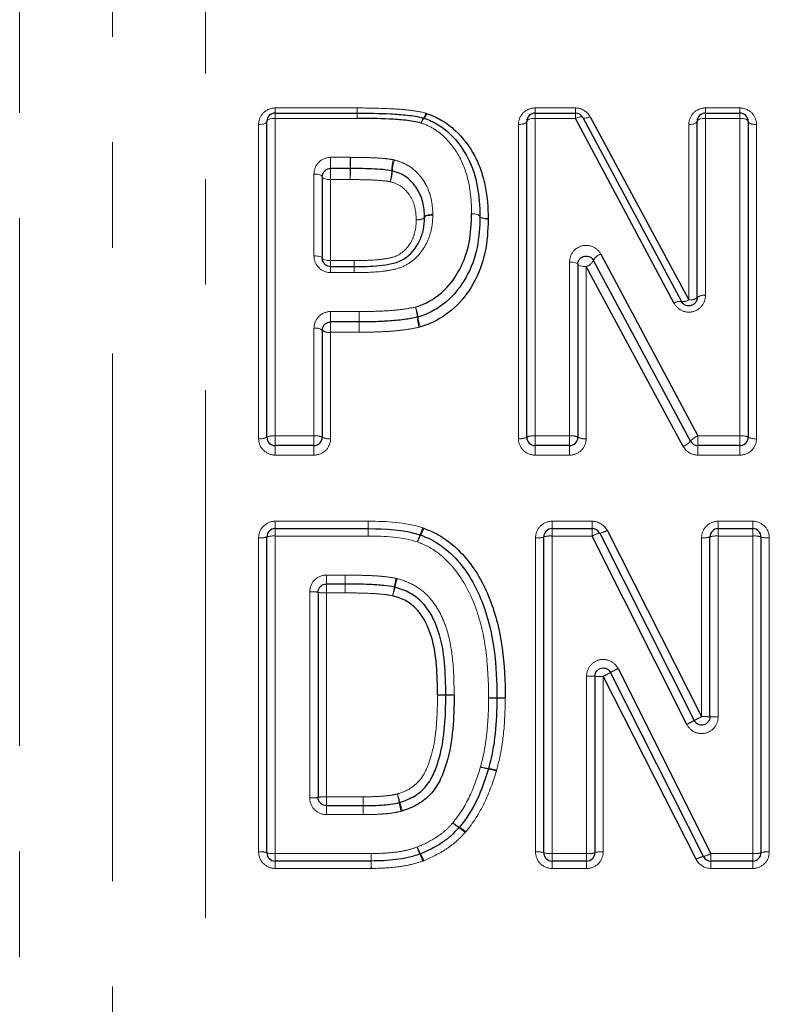
# Model space of a CAD drawing. Units: millimetres. Extents: x 127 to 271, y 51 to 259.
# Drawn here: x 176 to 185, y 200 to 212 of the extents above; entities that cross this region are included whole.
import ezdxf

# ---------------------------------------------------------------- set-up
doc = ezdxf.new("R2010")
doc.units = ezdxf.units.MM
doc.linetypes.add('PHANTOM', pattern=[12.7, 6.35, -1.27, 1.27, -1.27, 1.27, -1.27])

msp = doc.modelspace()

# ---------------------------------------------------------------- linework, layer by layer
at = {"color": 8, "linetype": 'PHANTOM', "lineweight": 18}
for p, q in [((175.767, 221.871), (175.767, 183.936)), ((176.885, 220.245), (176.885, 184.436)), ((178.004, 219.802), (178.004, 184.936)), ((178.844, 210.498), (179.829, 210.498)), ((178.844, 210.436), (178.844, 210.498)), ((178.844, 210.373), (178.844, 210.436)), ((179.829, 210.436), (179.829, 210.498)), ((179.829, 210.373), (179.829, 210.436)), ((181.973, 210.498), (182.459, 210.498)), ((181.973, 210.436), (181.973, 210.498)), ((181.973, 210.373), (181.973, 210.436)), ((182.459, 210.436), (182.459, 210.498)), ((182.459, 210.373), (182.459, 210.436)), ((184.024, 210.498), (184.439, 210.498)), ((184.024, 210.436), (184.024, 210.498)), ((184.024, 210.373), (184.024, 210.436)), ((184.439, 210.498), (184.439, 210.436)), ((184.439, 210.436), (184.439, 210.373)), ((178.644, 206.519), (178.644, 210.299)), ((179.829, 210.373), (178.844, 210.373)), ((178.844, 210.373), (178.844, 206.553)), ((181.773, 206.519), (181.773, 210.299)), ((181.973, 210.373), (181.973, 206.553)), ((182.459, 210.373), (181.973, 210.373)), ((183.824, 208.191), (183.824, 210.299)), ((184.024, 210.373), (184.024, 208.242)), ((184.439, 210.373), (184.024, 210.373)), ((184.439, 206.553), (184.439, 210.373)), ((184.639, 210.299), (184.639, 206.519)), ((179.511, 209.904), (179.748, 209.904)), ((179.511, 209.769), (179.511, 209.904)), ((179.748, 209.904), (179.748, 209.769)), ((179.511, 209.636), (179.511, 209.769)), ((179.748, 209.769), (179.748, 209.636)), ((179.311, 208.718), (179.311, 209.703)), ((179.511, 209.636), (179.511, 208.662)), ((179.748, 209.636), (179.511, 209.636)), ((179.511, 208.662), (179.793, 208.662)), ((179.511, 208.662), (179.511, 208.59)), ((179.793, 208.662), (179.793, 208.59)), ((182.388, 206.553), (182.388, 208.644)), ((179.511, 208.59), (179.511, 208.517)), ((179.793, 208.59), (179.793, 208.517)), ((182.588, 208.589), (182.588, 206.519)), ((179.793, 208.517), (179.511, 208.517)), ((179.511, 208.048), (179.854, 208.048)), ((179.511, 207.923), (179.511, 208.048)), ((179.854, 207.923), (179.854, 208.048)), ((179.854, 207.923), (179.854, 208.048)), ((179.311, 206.553), (179.311, 207.847)), ((179.511, 207.8), (179.511, 207.923)), ((179.854, 207.8), (179.854, 207.923)), ((179.511, 207.8), (179.511, 206.519)), ((179.854, 207.8), (179.511, 207.8)), ((178.844, 206.553), (179.311, 206.553)), ((178.844, 206.553), (178.844, 206.436)), ((179.311, 206.436), (179.311, 206.553)), ((181.973, 206.436), (181.973, 206.553)), ((181.973, 206.553), (182.388, 206.553)), ((182.388, 206.553), (182.388, 206.436)), ((183.932, 206.436), (183.932, 206.553)), ((183.932, 206.553), (184.439, 206.553)), ((184.439, 206.436), (184.439, 206.553)), ((178.844, 206.321), (178.844, 206.436)), ((179.311, 206.436), (179.311, 206.321)), ((181.973, 206.436), (181.973, 206.321)), ((182.388, 206.321), (182.388, 206.436)), ((183.932, 206.321), (183.932, 206.436)), ((184.439, 206.321), (184.439, 206.436)), ((179.311, 206.321), (178.844, 206.321)), ((182.388, 206.321), (181.973, 206.321)), ((184.439, 206.321), (183.932, 206.321)), ((178.844, 205.436), (178.844, 205.525)), ((178.844, 205.525), (179.963, 205.525)), ((179.963, 205.525), (179.963, 205.436)), ((182.178, 205.436), (182.178, 205.525)), ((182.178, 205.525), (182.661, 205.525)), ((182.661, 205.436), (182.661, 205.525)), ((184.178, 205.436), (184.178, 205.525)), ((184.178, 205.525), (184.593, 205.525)), ((184.593, 205.525), (184.593, 205.436)), ((178.644, 201.546), (178.644, 205.326)), ((178.844, 205.436), (178.844, 205.346)), ((178.844, 205.346), (178.844, 201.526)), ((179.963, 205.346), (178.844, 205.346)), ((179.963, 205.346), (179.963, 205.436)), ((181.978, 201.546), (181.978, 205.326)), ((182.178, 205.346), (182.178, 205.436)), ((182.178, 205.346), (182.178, 201.526)), ((182.661, 205.346), (182.178, 205.346)), ((182.661, 205.346), (182.661, 205.436)), ((183.978, 203.174), (183.978, 205.326)), ((184.178, 205.346), (184.178, 205.436)), ((184.178, 205.346), (184.178, 203.171)), ((184.593, 205.346), (184.178, 205.346)), ((184.593, 205.436), (184.593, 205.346)), ((184.593, 201.526), (184.593, 205.346)), ((184.793, 205.326), (184.793, 201.546)), ((179.46, 204.877), (179.686, 204.877)), ((179.46, 204.877), (179.46, 204.769)), ((179.686, 204.877), (179.686, 204.769)), ((179.46, 204.769), (179.46, 204.663)), ((179.686, 204.769), (179.686, 204.663)), ((179.26, 202.196), (179.26, 204.676)), ((179.46, 204.663), (179.46, 202.209)), ((179.686, 204.663), (179.46, 204.663)), ((182.593, 201.526), (182.593, 203.661)), ((182.793, 203.659), (182.793, 201.546)), ((179.46, 202.209), (179.902, 202.209)), ((179.46, 202.209), (179.46, 202.103)), ((179.902, 202.209), (179.902, 202.103)), ((179.46, 202.103), (179.46, 201.995)), ((179.902, 202.103), (179.902, 201.995)), ((179.902, 201.995), (179.46, 201.995)), ((178.844, 201.526), (179.998, 201.526)), ((178.844, 201.436), (178.844, 201.526)), ((178.844, 201.347), (178.844, 201.436)), ((179.998, 201.436), (179.998, 201.526)), ((179.998, 201.347), (179.998, 201.436)), ((182.178, 201.526), (182.593, 201.526)), ((182.178, 201.436), (182.178, 201.526)), ((182.178, 201.436), (182.178, 201.347)), ((182.593, 201.526), (182.593, 201.436)), ((182.593, 201.347), (182.593, 201.436)), ((184.09, 201.526), (184.593, 201.526)), ((184.09, 201.436), (184.09, 201.526)), ((184.09, 201.347), (184.09, 201.436)), ((184.593, 201.436), (184.593, 201.526)), ((184.593, 201.347), (184.593, 201.436)), ((179.998, 201.347), (178.844, 201.347)), ((182.593, 201.347), (182.178, 201.347)), ((184.593, 201.347), (184.09, 201.347))]:
    msp.add_line(p, q, dxfattribs=at)
at = {"color": 7, "linetype": 'Continuous', "lineweight": 25}
for p, q in [((178.844, 210.436), (179.829, 210.436)), ((181.973, 210.436), (182.459, 210.436)), ((184.024, 210.436), (184.439, 210.436)), ((178.744, 206.536), (178.744, 210.336)), ((181.873, 206.536), (181.873, 210.336)), ((183.648, 208.147), (182.459, 210.373)), ((182.547, 210.383), (183.736, 208.169)), ((182.635, 210.393), (183.824, 208.191)), ((183.924, 208.217), (183.924, 210.336)), ((184.539, 210.336), (184.539, 206.536)), ((179.748, 209.769), (179.511, 209.769)), ((179.411, 209.669), (179.411, 208.69)), ((183.844, 206.489), (182.676, 208.664)), ((182.764, 208.739), (183.932, 206.553)), ((179.511, 208.59), (179.793, 208.59)), ((182.488, 208.616), (182.488, 206.536)), ((183.756, 206.425), (182.588, 208.589)), ((179.411, 207.823), (179.411, 206.536)), ((179.854, 207.923), (179.511, 207.923)), ((179.854, 207.923), (179.854, 207.923)), ((179.311, 206.436), (178.844, 206.436)), ((182.388, 206.436), (181.973, 206.436)), ((184.439, 206.436), (183.932, 206.436)), ((178.744, 201.536), (178.744, 205.336)), ((178.844, 205.436), (179.963, 205.436)), ((182.078, 201.536), (182.078, 205.336)), ((182.178, 205.436), (182.661, 205.436)), ((183.799, 203.081), (182.661, 205.346)), ((182.751, 205.381), (183.889, 203.127)), ((182.84, 205.416), (183.978, 203.174)), ((184.078, 203.173), (184.078, 205.336)), ((184.178, 205.436), (184.593, 205.436)), ((184.693, 205.336), (184.693, 201.536)), ((179.686, 204.769), (179.46, 204.769)), ((179.36, 204.669), (179.36, 202.203)), ((184, 201.491), (182.882, 203.705)), ((182.972, 203.752), (184.09, 201.526)), ((182.693, 203.66), (182.693, 201.536)), ((183.911, 201.457), (182.793, 203.659)), ((180.898, 203.435), (180.898, 203.434)), ((179.46, 202.103), (179.902, 202.103)), ((179.998, 201.436), (178.844, 201.436)), ((182.593, 201.436), (182.178, 201.436)), ((184.593, 201.436), (184.09, 201.436))]:
    msp.add_line(p, q, dxfattribs=at)
at = {"color": 8, "linetype": 'PHANTOM', "lineweight": 18, "flags": 128}
for points in [[(178.744, 210.336), (178.743, 210.329), (178.737, 210.322), (178.728, 210.316), (178.715, 210.31), (178.7, 210.305), (178.683, 210.302), (178.664, 210.3), (178.644, 210.299)], [(178.844, 210.373), (178.825, 210.372), (178.806, 210.37), (178.789, 210.367), (178.774, 210.362), (178.761, 210.357), (178.752, 210.35), (178.746, 210.343), (178.744, 210.336)], [(181.873, 210.336), (181.871, 210.329), (181.865, 210.322), (181.856, 210.316), (181.843, 210.31), (181.828, 210.305), (181.811, 210.302), (181.792, 210.3), (181.773, 210.299)], [(181.973, 210.373), (181.953, 210.372), (181.934, 210.37), (181.917, 210.367), (181.902, 210.362), (181.89, 210.357), (181.88, 210.35), (181.875, 210.343), (181.873, 210.336)], [(182.459, 210.373), (182.474, 210.38), (182.489, 210.385), (182.503, 210.389), (182.516, 210.391), (182.527, 210.392), (182.536, 210.391), (182.543, 210.388), (182.547, 210.383)], [(182.547, 210.383), (182.551, 210.379), (182.558, 210.376), (182.566, 210.375), (182.577, 210.375), (182.59, 210.378), (182.604, 210.381), (182.619, 210.387), (182.635, 210.393)], [(183.924, 210.336), (183.922, 210.329), (183.916, 210.322), (183.907, 210.316), (183.895, 210.31), (183.88, 210.305), (183.862, 210.302), (183.843, 210.3), (183.824, 210.299)], [(184.024, 210.373), (184.004, 210.372), (183.986, 210.37), (183.968, 210.367), (183.953, 210.362), (183.941, 210.357), (183.932, 210.35), (183.926, 210.343), (183.924, 210.336)], [(184.539, 210.336), (184.537, 210.343), (184.532, 210.35), (184.522, 210.357), (184.51, 210.362), (184.495, 210.367), (184.478, 210.37), (184.459, 210.372), (184.439, 210.373)], [(184.639, 210.299), (184.62, 210.3), (184.601, 210.302), (184.584, 210.305), (184.569, 210.31), (184.556, 210.316), (184.547, 210.322), (184.541, 210.329), (184.539, 210.336)], [(179.411, 209.669), (179.409, 209.676), (179.404, 209.682), (179.394, 209.688), (179.382, 209.693), (179.367, 209.697), (179.349, 209.7), (179.331, 209.702), (179.311, 209.703)], [(179.511, 209.636), (179.492, 209.637), (179.473, 209.639), (179.456, 209.642), (179.44, 209.646), (179.428, 209.651), (179.419, 209.657), (179.413, 209.663), (179.411, 209.669)], [(180.642, 209.186), (180.64, 209.18), (180.634, 209.174), (180.625, 209.168), (180.613, 209.163), (180.598, 209.159), (180.58, 209.155), (180.561, 209.153), (180.542, 209.152)], [(180.542, 209.152), (180.561, 209.152), (180.58, 209.153), (180.597, 209.155), (180.612, 209.159), (180.625, 209.163), (180.634, 209.168), (180.64, 209.174), (180.642, 209.18)], [(180.742, 209.221), (180.722, 209.219), (180.703, 209.217), (180.686, 209.213), (180.671, 209.209), (180.658, 209.204), (180.649, 209.198), (180.644, 209.192), (180.642, 209.186)], [(180.742, 209.208), (180.722, 209.208), (180.704, 209.206), (180.686, 209.204), (180.671, 209.201), (180.659, 209.196), (180.65, 209.191), (180.644, 209.186), (180.642, 209.18)], [(181.309, 209.193), (181.307, 209.199), (181.301, 209.205), (181.292, 209.211), (181.279, 209.215), (181.264, 209.22), (181.247, 209.223), (181.228, 209.225), (181.209, 209.226)], [(181.209, 209.226), (181.228, 209.226), (181.247, 209.224), (181.264, 209.222), (181.279, 209.218), (181.291, 209.214), (181.301, 209.209), (181.307, 209.203), (181.309, 209.197)], [(181.309, 209.197), (181.311, 209.191), (181.316, 209.185), (181.326, 209.18), (181.338, 209.176), (181.353, 209.172), (181.37, 209.169), (181.389, 209.168), (181.409, 209.168)], [(181.408, 209.16), (181.389, 209.161), (181.37, 209.163), (181.353, 209.166), (181.338, 209.17), (181.325, 209.175), (181.316, 209.181), (181.31, 209.187), (181.309, 209.193)], [(179.411, 208.69), (179.409, 208.695), (179.404, 208.701), (179.394, 208.706), (179.382, 208.71), (179.367, 208.713), (179.349, 208.716), (179.331, 208.718), (179.311, 208.718)], [(179.511, 208.662), (179.492, 208.662), (179.473, 208.664), (179.456, 208.667), (179.44, 208.67), (179.428, 208.674), (179.419, 208.679), (179.413, 208.684), (179.411, 208.69)], [(182.488, 208.616), (182.486, 208.622), (182.48, 208.627), (182.471, 208.632), (182.459, 208.636), (182.444, 208.639), (182.426, 208.642), (182.408, 208.644), (182.388, 208.644)], [(182.588, 208.589), (182.569, 208.589), (182.55, 208.591), (182.532, 208.593), (182.517, 208.597), (182.505, 208.601), (182.496, 208.606), (182.49, 208.611), (182.488, 208.616)], [(179.854, 207.8), (179.854, 207.822), (179.854, 207.845), (179.854, 207.866), (179.854, 207.885), (179.854, 207.901), (179.854, 207.913), (179.854, 207.921), (179.854, 207.923)], [(179.963, 205.436), (179.963, 205.438), (179.963, 205.443), (179.963, 205.451), (179.963, 205.462), (179.963, 205.475), (179.963, 205.49), (179.963, 205.507), (179.963, 205.525)], [(179.963, 205.346), (179.963, 205.364), (179.963, 205.381), (179.963, 205.397), (179.963, 205.41), (179.963, 205.421), (179.963, 205.429), (179.963, 205.434), (179.963, 205.436)], [(180.898, 203.435), (180.896, 203.435), (180.891, 203.435), (180.881, 203.435), (180.869, 203.435), (180.854, 203.435), (180.837, 203.435), (180.818, 203.435), (180.798, 203.435)], [(180.798, 203.434), (180.818, 203.434), (180.837, 203.434), (180.854, 203.434), (180.869, 203.434), (180.881, 203.434), (180.891, 203.434), (180.896, 203.434), (180.898, 203.434)], [(180.998, 203.435), (180.979, 203.434), (180.96, 203.434), (180.943, 203.434), (180.928, 203.434), (180.915, 203.434), (180.906, 203.434), (180.9, 203.434), (180.898, 203.434)], [(180.998, 203.435), (180.979, 203.435), (180.96, 203.435), (180.943, 203.435), (180.928, 203.435), (180.915, 203.435), (180.906, 203.435), (180.9, 203.435), (180.898, 203.435)]]:
    msp.add_lwpolyline(points, dxfattribs=at)
at = {"color": 7, "linetype": 'Continuous', "lineweight": 25}
for centre, start, end in [((178.844, 210.336), 90, 180), ((179.829, 210.336), 89.9318, 90), ((181.973, 210.336), 90, 180), ((182.459, 210.336), 28.2379, 90), ((184.024, 210.336), 90, 180), ((184.439, 210.336), 0, 90), ((180.603, 210.28), 71.3495, 73.9579), ((181.209, 209.195), 358.721, 0.9777), ((180.533, 208.078), 282.7171, 287.0052), ((178.844, 206.536), 180, 270), ((179.311, 206.536), 270, 0), ((181.973, 206.536), 180, 270), ((182.388, 206.536), 270, 0), ((184.439, 206.536), 270, 0), ((183.932, 206.536), 208.2423, 270), ((178.844, 205.336), 90, 180), ((180.558, 205.266), 68.1052, 72.2309), ((182.178, 205.336), 90, 180), ((182.661, 205.336), 26.7904, 90), ((184.178, 205.336), 90, 180), ((184.593, 205.336), 0, 90), ((181.414, 203.398), 359.2152, 0.3943), ((181.316, 202.574), 343.268, 345.5044), ((180.983, 201.906), 317.0529, 320.6279), ((178.844, 201.536), 180, 270), ((182.178, 201.536), 180, 270), ((182.593, 201.536), 270, 0), ((184.593, 201.536), 270, 0), ((179.998, 201.536), 270, 270.976), ((180.555, 201.615), 288.3489, 292.9404), ((184.09, 201.536), 206.7938, 270)]:
    msp.add_arc(centre, 0.1, start, end, dxfattribs=at)
at = {"color": 8, "linetype": 'PHANTOM', "lineweight": 18}
for centre, radius, start, end in [((153.806, 210.517), 26.024, 359.8216, 359.9577), ((207.7, 210.352), 27.871, 179.827, 179.9567), ((180.532, 210.458), 0.128, 320.0816, 349.1802), ((180.555, 210.457), 0.115, 314.2054, 347.1511), ((180.737, 210.291), 0.136, 141.1249, 169.0574), ((180.722, 210.289), 0.122, 135.3458, 167.0385), ((189.601, 209.763), 9.852, 179.178, 179.9596), ((180.78, 209.734), 0.533, 164.6772, 179.0872), ((180.632, 209.731), 0.378, 158.1965, 178.5253), ((169.681, 209.779), 10.068, 359.186, 359.9458), ((179.702, 209.753), 0.545, 344.8188, 358.8394), ((179.87, 209.753), 0.385, 338.3863, 358.1869), ((210.346, 208.701), 30.552, 180.0731, 180.2076), ((182.55, 208.723), 0.139, 285.9329, 335.0146), ((182.802, 208.606), 0.138, 105.813, 155.4028), ((146.974, 208.474), 32.82, 0.0743, 0.2017), ((183.717, 208.057), 0.114, 80.6185, 127.7356), ((183.756, 208.279), 0.111, 259.7335, 307.8325), ((183.847, 208.308), 0.119, 258.6714, 310.1569), ((184.001, 208.125), 0.119, 78.7027, 129.9778), ((180.117, 207.938), 0.448, 5.6918, 21.6037), ((179.963, 207.937), 0.593, 4.1846, 16.2119), ((181.165, 208.028), 0.612, 184.4822, 196.0647), ((181.021, 208.031), 0.461, 186.0751, 201.4169), ((179.335, 207.723), 0.126, 52.8202, 100.7732), ((179.488, 207.923), 0.126, 232.6494, 280.807), ((178.669, 206.682), 0.164, 261.4932, 297.4315), ((178.82, 206.389), 0.165, 81.5286, 117.2966), ((179.335, 206.389), 0.165, 62.7034, 98.4714), ((179.487, 206.682), 0.164, 242.5685, 278.5068), ((181.797, 206.682), 0.164, 261.4932, 297.4315), ((181.948, 206.389), 0.165, 81.5286, 117.2966), ((182.412, 206.389), 0.165, 62.7034, 98.4714), ((182.564, 206.682), 0.164, 242.5685, 278.5068), ((184.002, 206.364), 0.201, 110.263, 141.6455), ((184.464, 206.389), 0.165, 62.7034, 98.4714), ((184.615, 206.682), 0.164, 242.5685, 278.5068), ((183.685, 206.618), 0.205, 290.4448, 321.1052), ((179.994, 205.624), 0.65, 336.1549, 344.0722), ((178.669, 205.578), 0.254, 264.402, 287.2632), ((178.82, 205.093), 0.255, 84.4293, 107.1739), ((181.262, 205.072), 0.733, 156.7949, 163.8947), ((181.125, 205.071), 0.603, 151.4797, 160.1345), ((180.127, 205.621), 0.537, 330.7219, 340.3444), ((182.003, 205.578), 0.254, 264.402, 287.2632), ((182.153, 205.093), 0.255, 84.4293, 107.1739), ((182.801, 205.12), 0.266, 100.9969, 121.7246), ((182.706, 205.63), 0.253, 280.1593, 301.9604), ((184.003, 205.578), 0.254, 264.402, 287.2632), ((184.153, 205.093), 0.255, 84.4293, 107.1739), ((184.618, 205.093), 0.255, 72.8261, 95.5707), ((184.768, 205.578), 0.254, 252.7368, 275.598), ((235.234, 204.49), 55.549, 179.6007, 179.7118), ((116.241, 205.1), 63.446, 359.60479, 359.70109), ((178.328, 205.075), 1.981, 346.9453, 350.0198), ((178.772, 205.074), 1.552, 343.2681, 347.1904), ((181.987, 204.442), 1.733, 166.8161, 170.3645), ((181.613, 204.439), 1.36, 163.1062, 167.6236), ((179.285, 204.292), 0.385, 78.7444, 93.7088), ((179.435, 205.045), 0.383, 258.6848, 273.728), ((181.757, 205.766), 2.348, 296.1783, 298.6322), ((183.71, 202.234), 1.688, 115.9345, 119.3562), ((182.618, 201.569), 2.092, 87.9454, 90.6846), ((182.768, 205.739), 2.081, 267.9344, 270.6883), ((181.354, 215.662), 12.264, 270.2775, 270.7447), ((181.607, 215.661), 12.265, 269.0984, 269.5655), ((181.676, 190.744), 12.656, 90.2811, 90.7339), ((181.433, 192.016), 11.381, 89.0893, 89.5927), ((183.146, 204.43), 1.499, 295.8215, 299.6778), ((184.854, 201.382), 1.994, 116.0647, 118.9565), ((184.003, 201.409), 1.765, 87.565, 90.8112), ((184.153, 204.946), 1.775, 267.578, 270.8069), ((181.478, 203.1), 0.555, 252.9773, 263.2048), ((181.5, 203.098), 0.56, 250.7692, 260.893), ((181.334, 202.029), 0.522, 70.5924, 81.4463), ((181.355, 202.03), 0.522, 72.82, 83.6954), ((178.986, 201.798), 1.402, 14.2126, 18.5517), ((178.522, 201.797), 1.848, 10.7085, 14.0044), ((179.285, 202.58), 0.385, 266.2912, 281.2556), ((179.435, 201.827), 0.383, 86.272, 101.3152), ((128.242, 201.772), 51.662, 0.3671, 0.4854), ((181.928, 202.431), 1.617, 190.3404, 194.1423), ((181.54, 202.435), 1.23, 193.738, 198.7288), ((225.133, 202.382), 45.231, 180.3539, 180.4903), ((181.237, 202.171), 0.373, 227.1236, 241.7671), ((181.266, 202.168), 0.391, 223.7317, 237.634), ((180.872, 201.534), 0.355, 43.4344, 58.6627), ((180.905, 201.539), 0.341, 46.8312, 62.775), ((178.669, 201.294), 0.254, 72.7368, 95.598), ((178.82, 201.78), 0.255, 252.8261, 275.5707), ((181.097, 201.812), 0.581, 200.8298, 209.8274), ((181.239, 201.81), 0.715, 196.6406, 203.9272), ((182.003, 201.294), 0.254, 72.7368, 95.598), ((182.153, 201.78), 0.255, 252.8261, 275.5707), ((182.618, 201.78), 0.255, 264.4293, 287.1739), ((182.768, 201.294), 0.254, 84.402, 107.2632), ((184.618, 201.78), 0.255, 264.4293, 287.1739), ((184.768, 201.294), 0.254, 84.402, 107.2632), ((192.423, 201.717), 12.426, 180.8792, 181.2935), ((169.026, 201.181), 10.977, 0.8687, 1.3317), ((180.01, 201.256), 0.634, 16.4583, 24.5842), ((180.148, 201.259), 0.517, 20.6124, 30.6117), ((184.045, 201.242), 0.253, 100.1631, 121.9637), ((183.95, 201.753), 0.266, 281.0007, 301.7278)]:
    msp.add_arc(centre, radius, start, end, dxfattribs=at)
for points, knots in [([(178.844, 210.498), (178.79, 210.498), (178.737, 210.475), (178.664, 210.4), (178.644, 210.35), (178.644, 210.299)], [0, 0, 0, 0, 0.5, 0.5, 1, 1, 1, 1]), ([(179.83, 210.498), (179.969, 210.498), (180.108, 210.495), (180.316, 210.485), (180.385, 210.48), (180.523, 210.464), (180.592, 210.453), (180.659, 210.434)], [0, 0, 0, 0, 0.5, 0.5, 0.75, 0.75, 1, 1, 1, 1]), ([(181.973, 210.498), (181.918, 210.498), (181.865, 210.475), (181.792, 210.4), (181.773, 210.35), (181.773, 210.299)], [0, 0, 0, 0, 0.5, 0.5, 1, 1, 1, 1]), ([(184.024, 210.498), (183.969, 210.498), (183.916, 210.475), (183.844, 210.4), (183.824, 210.35), (183.824, 210.299)], [0, 0, 0, 0, 0.5, 0.5, 1, 1, 1, 1]), ([(184.639, 210.299), (184.639, 210.35), (184.619, 210.4), (184.547, 210.475), (184.494, 210.498), (184.439, 210.498)], [0, 0, 0, 0, 0.5, 0.5, 1, 1, 1, 1]), ([(181.209, 209.226), (181.207, 209.336), (181.2, 209.446), (181.163, 209.661), (181.131, 209.769), (181.035, 209.966), (180.97, 210.059), (180.852, 210.177), (180.808, 210.214), (180.711, 210.274), (180.658, 210.298), (180.603, 210.316)], [0, 0, 0, 0, 0.25, 0.25, 0.5, 0.5, 0.75, 0.75, 0.875, 0.875, 1, 1, 1, 1]), ([(179.511, 209.904), (179.456, 209.904), (179.404, 209.88), (179.331, 209.805), (179.311, 209.754), (179.311, 209.703)], [0, 0, 0, 0, 0.5, 0.5, 1, 1, 1, 1]), ([(179.75, 209.904), (179.789, 209.903), (179.828, 209.903), (179.866, 209.903), (179.913, 209.903), (179.96, 209.901), (180.007, 209.899), (180.056, 209.897), (180.104, 209.895), (180.153, 209.89), (180.191, 209.887), (180.228, 209.882), (180.266, 209.875)], [0, 0, 0, 0, 0.0001164026, 0.0001164026, 0.0001164026, 0.0002569799, 0.0002569799, 0.0002569799, 0.0004032484, 0.0004032484, 0.0004032484, 0.0005174821, 0.0005174821, 0.0005174821, 0.0005174821]), ([(180.282, 209.871), (180.317, 209.861), (180.353, 209.85), (180.419, 209.821), (180.451, 209.802), (180.54, 209.737), (180.589, 209.684), (180.669, 209.565), (180.697, 209.499), (180.733, 209.362), (180.739, 209.291), (180.742, 209.221)], [0, 0, 0, 0, 0.125, 0.125, 0.25, 0.25, 0.5, 0.5, 0.75, 0.75, 1, 1, 1, 1]), ([(180.228, 209.611), (180.197, 209.617), (180.165, 209.62), (180.134, 209.623), (180.087, 209.628), (180.04, 209.63), (179.994, 209.632), (179.923, 209.635), (179.853, 209.635), (179.783, 209.636), (179.771, 209.636), (179.76, 209.636), (179.748, 209.636)], [0, 0, 0, 0, 0.0000950341, 0.0000950341, 0.0000950341, 0.0002355217, 0.0002355217, 0.0002355217, 0.0004462445, 0.0004462445, 0.0004462445, 0.0004811233, 0.0004811233, 0.0004811233, 0.0004811233]), ([(180.542, 209.152), (180.54, 209.201), (180.537, 209.252), (180.514, 209.348), (180.497, 209.395), (180.443, 209.479), (180.408, 209.517), (180.327, 209.58), (180.278, 209.597), (180.228, 209.611)], [0, 0, 0, 0, 0.25, 0.25, 0.5, 0.5, 0.75, 0.75, 1, 1, 1, 1]), ([(179.793, 208.662), (179.882, 208.662), (179.97, 208.664), (180.103, 208.674), (180.147, 208.679), (180.234, 208.695), (180.278, 208.704), (180.394, 208.764), (180.454, 208.831), (180.509, 208.946), (180.521, 208.985), (180.539, 209.067), (180.541, 209.11), (180.542, 209.152)], [0, 0, 0, 0, 0.25, 0.25, 0.375, 0.375, 0.5, 0.5, 0.75, 0.75, 0.875, 0.875, 1, 1, 1, 1]), ([(180.742, 209.208), (180.74, 209.153), (180.737, 209.097), (180.714, 208.99), (180.697, 208.937), (180.628, 208.786), (180.555, 208.697), (180.414, 208.602), (180.361, 208.578), (180.25, 208.548), (180.194, 208.539), (180.023, 208.519), (179.908, 208.517), (179.794, 208.517)], [0, 0, 0, 0, 0.125, 0.125, 0.25, 0.25, 0.5, 0.5, 0.625, 0.625, 0.75, 0.75, 1, 1, 1, 1]), ([(182.764, 208.739), (182.744, 208.778), (182.71, 208.81), (182.628, 208.846), (182.58, 208.85), (182.494, 208.827), (182.455, 208.801), (182.402, 208.73), (182.388, 208.688), (182.388, 208.644)], [0, 0, 0, 0, 0.25, 0.25, 0.5, 0.5, 0.75, 0.75, 1, 1, 1, 1]), ([(179.311, 208.718), (179.311, 208.666), (179.332, 208.615), (179.405, 208.54), (179.457, 208.517), (179.511, 208.517)], [0, 0, 0, 0, 0.5, 0.5, 1, 1, 1, 1]), ([(183.648, 208.147), (183.669, 208.108), (183.702, 208.076), (183.784, 208.04), (183.831, 208.036), (183.918, 208.059), (183.957, 208.085), (184.01, 208.156), (184.024, 208.199), (184.024, 208.242)], [0, 0, 0, 0, 0.25, 0.25, 0.5, 0.5, 0.75, 0.75, 1, 1, 1, 1]), ([(179.511, 208.048), (179.457, 208.048), (179.405, 208.025), (179.332, 207.95), (179.311, 207.899), (179.311, 207.847)], [0, 0, 0, 0, 0.5, 0.5, 1, 1, 1, 1]), ([(179.854, 208.048), (179.907, 208.048), (179.959, 208.048), (180.012, 208.05), (180.074, 208.052), (180.137, 208.054), (180.199, 208.058), (180.261, 208.062), (180.322, 208.068), (180.383, 208.076), (180.433, 208.083), (180.483, 208.091), (180.533, 208.103)], [0, 0, 0, 0, 0.0001577248, 0.0001577248, 0.0001577248, 0.0003451802, 0.0003451802, 0.0003451802, 0.0005299778, 0.0005299778, 0.0005299778, 0.0006822531, 0.0006822531, 0.0006822531, 0.0006822531]), ([(180.577, 207.859), (180.523, 207.847), (180.468, 207.838), (180.414, 207.83), (180.348, 207.821), (180.283, 207.815), (180.217, 207.81), (180.154, 207.806), (180.092, 207.804), (180.029, 207.802), (179.971, 207.8), (179.913, 207.8), (179.854, 207.8)], [0, 0, 0, 0, 0.0001658385, 0.0001658385, 0.0001658385, 0.0003639374, 0.0003639374, 0.0003639374, 0.0005514216, 0.0005514216, 0.0005514216, 0.0007265209, 0.0007265209, 0.0007265209, 0.0007265209]), ([(178.644, 206.519), (178.644, 206.467), (178.666, 206.416), (178.74, 206.342), (178.791, 206.321), (178.844, 206.321)], [0, 0, 0, 0, 0.5, 0.5, 1, 1, 1, 1]), ([(179.311, 206.321), (179.364, 206.321), (179.416, 206.342), (179.49, 206.416), (179.511, 206.467), (179.511, 206.519)], [0, 0, 0, 0, 0.5, 0.5, 1, 1, 1, 1]), ([(181.773, 206.519), (181.773, 206.467), (181.794, 206.416), (181.868, 206.342), (181.92, 206.321), (181.973, 206.321)], [0, 0, 0, 0, 0.5, 0.5, 1, 1, 1, 1]), ([(182.388, 206.321), (182.441, 206.321), (182.493, 206.342), (182.567, 206.416), (182.588, 206.467), (182.588, 206.519)], [0, 0, 0, 0, 0.5, 0.5, 1, 1, 1, 1]), ([(184.439, 206.321), (184.492, 206.321), (184.544, 206.342), (184.618, 206.416), (184.639, 206.467), (184.639, 206.519)], [0, 0, 0, 0, 0.5, 0.5, 1, 1, 1, 1]), ([(178.844, 205.525), (178.792, 205.525), (178.74, 205.503), (178.666, 205.43), (178.644, 205.378), (178.644, 205.326)], [0, 0, 0, 0, 0.5, 0.5, 1, 1, 1, 1]), ([(182.178, 205.525), (182.125, 205.525), (182.073, 205.503), (181.999, 205.43), (181.978, 205.378), (181.978, 205.326)], [0, 0, 0, 0, 0.5, 0.5, 1, 1, 1, 1]), ([(184.178, 205.525), (184.125, 205.525), (184.073, 205.503), (183.999, 205.43), (183.978, 205.378), (183.978, 205.326)], [0, 0, 0, 0, 0.5, 0.5, 1, 1, 1, 1]), ([(184.793, 205.326), (184.793, 205.378), (184.771, 205.43), (184.698, 205.503), (184.646, 205.525), (184.593, 205.525)], [0, 0, 0, 0, 0.5, 0.5, 1, 1, 1, 1]), ([(181.414, 203.398), (181.412, 203.581), (181.405, 203.764), (181.36, 204.127), (181.321, 204.307), (181.198, 204.649), (181.112, 204.814), (180.938, 205.028), (180.873, 205.092), (180.764, 205.173), (180.726, 205.198), (180.644, 205.241), (180.601, 205.258), (180.558, 205.276)], [0, 0, 0, 0, 0.25, 0.25, 0.5, 0.5, 0.75, 0.75, 0.875, 0.875, 0.9375, 0.9375, 1, 1, 1, 1]), ([(179.46, 204.877), (179.407, 204.877), (179.355, 204.855), (179.281, 204.781), (179.26, 204.729), (179.26, 204.676)], [0, 0, 0, 0, 0.5, 0.5, 1, 1, 1, 1]), ([(179.687, 204.877), (179.732, 204.877), (179.778, 204.877), (179.823, 204.876), (179.879, 204.875), (179.934, 204.873), (179.99, 204.871), (180.048, 204.869), (180.105, 204.865), (180.163, 204.859), (180.209, 204.854), (180.255, 204.847), (180.3, 204.837)], [0, 0, 0, 0, 0.0001363077, 0.0001363077, 0.0001363077, 0.0003030995, 0.0003030995, 0.0003030995, 0.0004767125, 0.0004767125, 0.0004767125, 0.0006160721, 0.0006160721, 0.0006160721, 0.0006160721]), ([(180.312, 204.834), (180.381, 204.815), (180.448, 204.792), (180.571, 204.724), (180.629, 204.68), (180.728, 204.58), (180.77, 204.522), (180.841, 204.4), (180.869, 204.335), (180.916, 204.203), (180.936, 204.134), (180.962, 203.996), (180.973, 203.927), (180.994, 203.717), (180.998, 203.576), (180.998, 203.435)], [0, 0, 0, 0, 0.125, 0.125, 0.25, 0.25, 0.375, 0.375, 0.5, 0.5, 0.625, 0.625, 0.75, 0.75, 1, 1, 1, 1]), ([(180.258, 204.627), (180.221, 204.635), (180.184, 204.642), (180.146, 204.645), (180.091, 204.651), (180.035, 204.655), (179.98, 204.657), (179.897, 204.661), (179.813, 204.662), (179.73, 204.663), (179.715, 204.663), (179.7, 204.663), (179.686, 204.663)], [0, 0, 0, 0, 0.0001131573, 0.0001131573, 0.0001131573, 0.0002797727, 0.0002797727, 0.0002797727, 0.000529584, 0.000529584, 0.000529584, 0.0005736049, 0.0005736049, 0.0005736049, 0.0005736049]), ([(182.972, 203.752), (182.951, 203.792), (182.918, 203.824), (182.837, 203.862), (182.79, 203.867), (182.703, 203.846), (182.664, 203.821), (182.608, 203.75), (182.593, 203.706), (182.593, 203.661)], [0, 0, 0, 0, 0.25, 0.25, 0.5, 0.5, 0.75, 0.75, 1, 1, 1, 1]), ([(180.315, 202.244), (180.371, 202.262), (180.426, 202.283), (180.523, 202.345), (180.567, 202.384), (180.635, 202.476), (180.66, 202.53), (180.702, 202.637), (180.719, 202.692), (180.763, 202.86), (180.777, 202.974), (180.795, 203.204), (180.798, 203.319), (180.798, 203.434)], [0, 0, 0, 0, 0.125, 0.125, 0.25, 0.25, 0.375, 0.375, 0.5, 0.5, 0.75, 0.75, 1, 1, 1, 1]), ([(181.316, 202.569), (181.333, 202.637), (181.35, 202.704), (181.376, 202.841), (181.385, 202.911), (181.407, 203.119), (181.412, 203.258), (181.414, 203.398)], [0, 0, 0, 0, 0.25, 0.25, 0.5, 0.5, 1, 1, 1, 1]), ([(181.614, 203.396), (181.612, 203.249), (181.607, 203.103), (181.583, 202.886), (181.573, 202.813), (181.546, 202.67), (181.528, 202.599), (181.509, 202.528)], [0, 0, 0, 0, 0.5, 0.5, 0.75, 0.75, 1, 1, 1, 1]), ([(183.799, 203.081), (183.819, 203.04), (183.853, 203.008), (183.934, 202.97), (183.981, 202.965), (184.068, 202.986), (184.107, 203.011), (184.163, 203.082), (184.178, 203.126), (184.178, 203.171)], [0, 0, 0, 0, 0.25, 0.25, 0.5, 0.5, 0.75, 0.75, 1, 1, 1, 1]), ([(180.983, 201.898), (181.063, 201.995), (181.131, 202.101), (181.239, 202.329), (181.279, 202.448), (181.316, 202.569)], [0, 0, 0, 0, 0.5, 0.5, 1, 1, 1, 1]), ([(181.507, 202.521), (181.467, 202.389), (181.422, 202.258), (181.301, 202.01), (181.226, 201.894), (181.138, 201.788)], [0, 0, 0, 0, 0.5, 0.5, 1, 1, 1, 1]), ([(179.902, 202.209), (179.931, 202.21), (179.96, 202.21), (179.989, 202.21), (180.032, 202.211), (180.074, 202.213), (180.116, 202.216), (180.156, 202.218), (180.197, 202.222), (180.236, 202.228), (180.263, 202.232), (180.289, 202.238), (180.315, 202.244)], [0, 0, 0, 0, 0.0000872694, 0.0000872694, 0.0000872694, 0.0002145497, 0.0002145497, 0.0002145497, 0.0003353285, 0.0003353285, 0.0003353285, 0.0004156252, 0.0004156252, 0.0004156252, 0.0004156252]), ([(179.26, 202.196), (179.26, 202.143), (179.281, 202.091), (179.355, 202.017), (179.407, 201.995), (179.46, 201.995)], [0, 0, 0, 0, 0.5, 0.5, 1, 1, 1, 1]), ([(180.361, 202.036), (180.324, 202.027), (180.287, 202.019), (180.25, 202.014), (180.21, 202.008), (180.17, 202.005), (180.13, 202.002), (180.087, 201.999), (180.044, 201.997), (180.001, 201.996), (179.969, 201.996), (179.936, 201.995), (179.904, 201.995)], [0, 0, 0, 0, 0.0001128369, 0.0001128369, 0.0001128369, 0.0002334737, 0.0002334737, 0.0002334737, 0.0003621177, 0.0003621177, 0.0003621177, 0.0004596378, 0.0004596378, 0.0004596378, 0.0004596378]), ([(180.555, 201.605), (180.635, 201.639), (180.715, 201.676), (180.824, 201.749), (180.859, 201.775), (180.924, 201.833), (180.954, 201.866), (180.983, 201.898)], [0, 0, 0, 0, 0.5, 0.5, 0.75, 0.75, 1, 1, 1, 1]), ([(181.13, 201.779), (181.095, 201.742), (181.06, 201.705), (180.984, 201.638), (180.944, 201.608), (180.818, 201.524), (180.726, 201.481), (180.632, 201.441)], [0, 0, 0, 0, 0.25, 0.25, 0.5, 0.5, 1, 1, 1, 1]), ([(178.644, 201.546), (178.644, 201.494), (178.666, 201.442), (178.74, 201.369), (178.792, 201.347), (178.844, 201.347)], [0, 0, 0, 0, 0.5, 0.5, 1, 1, 1, 1]), ([(179.998, 201.526), (180.093, 201.528), (180.187, 201.53), (180.327, 201.547), (180.373, 201.555), (180.465, 201.575), (180.51, 201.59), (180.555, 201.605)], [0, 0, 0, 0, 0.5, 0.5, 0.75, 0.75, 1, 1, 1, 1]), ([(181.978, 201.546), (181.978, 201.494), (182, 201.442), (182.073, 201.369), (182.125, 201.347), (182.178, 201.347)], [0, 0, 0, 0, 0.5, 0.5, 1, 1, 1, 1]), ([(182.593, 201.347), (182.646, 201.347), (182.698, 201.369), (182.772, 201.442), (182.793, 201.494), (182.793, 201.546)], [0, 0, 0, 0, 0.5, 0.5, 1, 1, 1, 1]), ([(184.593, 201.347), (184.646, 201.347), (184.698, 201.369), (184.772, 201.442), (184.793, 201.494), (184.793, 201.546)], [0, 0, 0, 0, 0.5, 0.5, 1, 1, 1, 1]), ([(180.617, 201.436), (180.568, 201.419), (180.518, 201.403), (180.417, 201.38), (180.365, 201.372), (180.21, 201.353), (180.106, 201.349), (180.002, 201.347)], [0, 0, 0, 0, 0.25, 0.25, 0.5, 0.5, 1, 1, 1, 1])]:
    msp.add_open_spline(points, degree=3, knots=knots, dxfattribs=at)
for points in [[(179.83, 210.498), (179.829, 210.498), (179.829, 210.498), (179.829, 210.498)], [(180.667, 210.431), (180.664, 210.432), (180.661, 210.433), (180.659, 210.434)], [(182.635, 210.393), (182.602, 210.455), (182.533, 210.498), (182.459, 210.498)], [(179.75, 209.904), (179.749, 209.904), (179.749, 209.904), (179.748, 209.904)], [(180.282, 209.871), (180.276, 209.872), (180.271, 209.874), (180.266, 209.875)], [(180.742, 209.208), (180.742, 209.212), (180.742, 209.216), (180.742, 209.221)], [(181.408, 209.16), (181.409, 209.162), (181.409, 209.165), (181.409, 209.168)], [(179.793, 208.517), (179.793, 208.517), (179.793, 208.517), (179.794, 208.517)], [(180.577, 207.859), (180.582, 207.86), (180.587, 207.861), (180.591, 207.863)], [(179.854, 207.8), (179.854, 207.8), (179.854, 207.8), (179.854, 207.8)], [(183.756, 206.425), (183.79, 206.362), (183.86, 206.321), (183.932, 206.321)], [(179.963, 205.525), (180.184, 205.525), (180.409, 205.513), (180.619, 205.445)], [(180.633, 205.441), (180.628, 205.442), (180.624, 205.444), (180.619, 205.445)], [(182.84, 205.416), (182.806, 205.481), (182.735, 205.525), (182.661, 205.525)], [(180.558, 205.276), (180.367, 205.337), (180.164, 205.346), (179.963, 205.346)], [(179.963, 205.346), (179.963, 205.346), (179.963, 205.346), (179.963, 205.346)], [(179.687, 204.877), (179.687, 204.877), (179.686, 204.877), (179.686, 204.877)], [(180.312, 204.834), (180.308, 204.835), (180.304, 204.836), (180.3, 204.837)], [(180.798, 203.435), (180.798, 203.435), (180.798, 203.435), (180.798, 203.434)], [(181.614, 203.396), (181.614, 203.397), (181.614, 203.398), (181.614, 203.4)], [(181.507, 202.521), (181.508, 202.523), (181.509, 202.526), (181.509, 202.528)], [(180.361, 202.036), (180.365, 202.037), (180.37, 202.038), (180.375, 202.04)], [(179.902, 201.995), (179.902, 201.995), (179.903, 201.995), (179.904, 201.995)], [(181.13, 201.779), (181.132, 201.782), (181.135, 201.785), (181.138, 201.788)], [(180.617, 201.436), (180.623, 201.437), (180.628, 201.439), (180.632, 201.441)], [(183.911, 201.457), (183.945, 201.391), (184.015, 201.347), (184.09, 201.347)], [(179.998, 201.347), (180, 201.347), (180.001, 201.347), (180.002, 201.347)]]:
    msp.add_open_spline(points, degree=3, dxfattribs=at)
at = {"color": 7, "linetype": 'Continuous', "lineweight": 25}
for points, knots in [([(179.829, 210.436), (179.964, 210.436), (180.098, 210.434), (180.3, 210.424), (180.367, 210.419), (180.5, 210.404), (180.566, 210.395), (180.631, 210.376)], [0, 0, 0, 0, 0.5, 0.5, 0.75, 0.75, 1, 1, 1, 1]), ([(180.667, 210.431), (180.732, 210.41), (180.794, 210.383), (180.91, 210.314), (180.963, 210.273), (181.106, 210.138), (181.186, 210.031), (181.277, 209.86), (181.302, 209.801), (181.343, 209.679), (181.361, 209.616), (181.398, 209.426), (181.406, 209.297), (181.409, 209.168)], [0, 0, 0, 0, 0.125, 0.125, 0.25, 0.25, 0.5, 0.5, 0.625, 0.625, 0.75, 0.75, 1, 1, 1, 1]), ([(180.603, 210.316), (180.541, 210.334), (180.476, 210.343), (180.348, 210.357), (180.283, 210.362), (180.089, 210.371), (179.959, 210.373), (179.829, 210.373)], [0, 0, 0, 0, 0.25, 0.25, 0.5, 0.5, 1, 1, 1, 1]), ([(180.635, 210.375), (180.665, 210.364), (180.695, 210.354), (180.751, 210.328), (180.779, 210.313), (180.859, 210.265), (180.907, 210.226), (181.038, 210.099), (181.11, 209.999), (181.22, 209.786), (181.256, 209.67), (181.299, 209.435), (181.306, 209.316), (181.309, 209.197)], [0, 0, 0, 0, 0.0625, 0.0625, 0.125, 0.125, 0.25, 0.25, 0.5, 0.5, 0.75, 0.75, 1, 1, 1, 1]), ([(179.411, 209.669), (179.411, 209.681), (179.413, 209.693), (179.417, 209.704), (179.421, 209.715), (179.428, 209.726), (179.436, 209.735), (179.443, 209.744), (179.452, 209.751), (179.463, 209.757), (179.473, 209.762), (179.484, 209.766), (179.495, 209.768), (179.5, 209.769), (179.506, 209.769), (179.511, 209.769)], [0, 0, 0, 0, 0.00004308, 0.00004308, 0.00004308, 0.0000851796, 0.0000851796, 0.0000851796, 0.0001242268, 0.0001242268, 0.0001242268, 0.0001592349, 0.0001592349, 0.0001592349, 0.0001750211, 0.0001750211, 0.0001750211, 0.0001750211]), ([(180.247, 209.742), (180.213, 209.749), (180.178, 209.753), (180.143, 209.756), (180.097, 209.761), (180.05, 209.763), (180.003, 209.765), (179.957, 209.767), (179.911, 209.768), (179.866, 209.769), (179.827, 209.769), (179.788, 209.769), (179.749, 209.769)], [0, 0, 0, 0, 0.0001044482, 0.0001044482, 0.0001044482, 0.0002455457, 0.0002455457, 0.0002455457, 0.0003823877, 0.0003823877, 0.0003823877, 0.0004990861, 0.0004990861, 0.0004990861, 0.0004990861]), ([(180.642, 209.186), (180.64, 209.247), (180.635, 209.307), (180.606, 209.423), (180.583, 209.479), (180.516, 209.58), (180.475, 209.626), (180.4, 209.682), (180.373, 209.698), (180.316, 209.723), (180.286, 209.732), (180.255, 209.74)], [0, 0, 0, 0, 0.25, 0.25, 0.5, 0.5, 0.75, 0.75, 0.875, 0.875, 1, 1, 1, 1]), ([(179.793, 208.59), (179.895, 208.59), (179.997, 208.592), (180.149, 208.607), (180.2, 208.614), (180.298, 208.636), (180.347, 208.653), (180.476, 208.732), (180.541, 208.81), (180.603, 208.942), (180.618, 208.989), (180.638, 209.083), (180.64, 209.131), (180.642, 209.18)], [0, 0, 0, 0, 0.25, 0.25, 0.375, 0.375, 0.5, 0.5, 0.75, 0.75, 0.875, 0.875, 1, 1, 1, 1]), ([(180.533, 208.103), (180.591, 208.12), (180.647, 208.142), (180.751, 208.202), (180.801, 208.236), (180.936, 208.352), (181.007, 208.449), (181.117, 208.655), (181.157, 208.766), (181.2, 208.994), (181.206, 209.11), (181.209, 209.226)], [0, 0, 0, 0, 0.125, 0.125, 0.25, 0.25, 0.5, 0.5, 0.75, 0.75, 1, 1, 1, 1]), ([(181.309, 209.193), (181.306, 209.068), (181.299, 208.942), (181.249, 208.695), (181.204, 208.574), (181.081, 208.352), (181.001, 208.248), (180.853, 208.125), (180.799, 208.088), (180.686, 208.024), (180.625, 208.001), (180.562, 207.982)], [0, 0, 0, 0, 0.25, 0.25, 0.5, 0.5, 0.75, 0.75, 0.875, 0.875, 1, 1, 1, 1]), ([(181.408, 209.16), (181.405, 209.025), (181.398, 208.89), (181.341, 208.625), (181.291, 208.496), (181.157, 208.258), (181.069, 208.148), (180.907, 208.015), (180.848, 207.976), (180.725, 207.908), (180.659, 207.883), (180.591, 207.863)], [0, 0, 0, 0, 0.25, 0.25, 0.5, 0.5, 0.75, 0.75, 0.875, 0.875, 1, 1, 1, 1]), ([(179.511, 208.59), (179.5, 208.59), (179.489, 208.592), (179.479, 208.595), (179.469, 208.599), (179.459, 208.604), (179.45, 208.611), (179.442, 208.617), (179.434, 208.625), (179.428, 208.634), (179.422, 208.644), (179.417, 208.654), (179.414, 208.664), (179.412, 208.673), (179.411, 208.681), (179.411, 208.69)], [0, 0, 0, 0, 0.0000327442, 0.0000327442, 0.0000327442, 0.0000661647, 0.0000661647, 0.0000661647, 0.0001012083, 0.0001012083, 0.0001012083, 0.0001385871, 0.0001385871, 0.0001385871, 0.0001681873, 0.0001681873, 0.0001681873, 0.0001681873]), ([(182.488, 208.616), (182.488, 208.628), (182.49, 208.64), (182.494, 208.651), (182.498, 208.661), (182.504, 208.672), (182.512, 208.681), (182.519, 208.69), (182.528, 208.697), (182.538, 208.703), (182.548, 208.709), (182.559, 208.713), (182.57, 208.715), (182.581, 208.717), (182.592, 208.717), (182.603, 208.715), (182.614, 208.714), (182.624, 208.71), (182.633, 208.705), (182.643, 208.701), (182.652, 208.694), (182.659, 208.687), (182.666, 208.68), (182.672, 208.672), (182.676, 208.664)], [0, 0, 0, 0, 0.000039994, 0.000039994, 0.000039994, 0.0000793203, 0.0000793203, 0.0000793203, 0.0001166698, 0.0001166698, 0.0001166698, 0.0001513298, 0.0001513298, 0.0001513298, 0.0001841493, 0.0001841493, 0.0001841493, 0.0002167736, 0.0002167736, 0.0002167736, 0.0002507791, 0.0002507791, 0.0002507791, 0.0002820499, 0.0002820499, 0.0002820499, 0.0002820499]), ([(183.924, 208.217), (183.924, 208.205), (183.922, 208.194), (183.918, 208.183), (183.914, 208.172), (183.908, 208.162), (183.901, 208.153), (183.894, 208.144), (183.885, 208.136), (183.874, 208.13), (183.865, 208.125), (183.854, 208.121), (183.843, 208.119), (183.832, 208.116), (183.821, 208.116), (183.81, 208.118), (183.799, 208.119), (183.788, 208.123), (183.779, 208.127), (183.769, 208.132), (183.76, 208.139), (183.753, 208.147), (183.746, 208.153), (183.74, 208.161), (183.736, 208.169)], [0, 0, 0, 0, 0.0000387755, 0.0000387755, 0.0000387755, 0.0000768802, 0.0000768802, 0.0000768802, 0.0001132827, 0.0001132827, 0.0001132827, 0.0001476309, 0.0001476309, 0.0001476309, 0.0001806562, 0.0001806562, 0.0001806562, 0.0002135465, 0.0002135465, 0.0002135465, 0.0002474456, 0.0002474456, 0.0002474456, 0.0002779852, 0.0002779852, 0.0002779852, 0.0002779852]), ([(180.555, 207.98), (180.503, 207.968), (180.45, 207.96), (180.397, 207.952), (180.334, 207.944), (180.27, 207.938), (180.206, 207.934), (180.142, 207.929), (180.079, 207.927), (180.015, 207.925), (179.961, 207.924), (179.908, 207.923), (179.854, 207.923)], [0, 0, 0, 0, 0.0001605672, 0.0001605672, 0.0001605672, 0.0003524502, 0.0003524502, 0.0003524502, 0.0005436588, 0.0005436588, 0.0005436588, 0.0007044856, 0.0007044856, 0.0007044856, 0.0007044856]), ([(179.411, 207.823), (179.411, 207.835), (179.413, 207.846), (179.417, 207.857), (179.421, 207.868), (179.427, 207.878), (179.434, 207.887), (179.441, 207.896), (179.45, 207.904), (179.46, 207.91), (179.47, 207.915), (179.481, 207.919), (179.492, 207.921), (179.498, 207.923), (179.505, 207.923), (179.511, 207.923)], [0, 0, 0, 0, 0.0000381265, 0.0000381265, 0.0000381265, 0.0000757801, 0.0000757801, 0.0000757801, 0.0001120703, 0.0001120703, 0.0001120703, 0.0001464693, 0.0001464693, 0.0001464693, 0.0001654562, 0.0001654562, 0.0001654562, 0.0001654562]), ([(180.596, 205.359), (180.641, 205.341), (180.686, 205.322), (180.772, 205.278), (180.813, 205.252), (180.928, 205.168), (180.997, 205.103), (181.184, 204.881), (181.277, 204.709), (181.411, 204.352), (181.454, 204.164), (181.504, 203.783), (181.512, 203.591), (181.514, 203.399)], [0, 0, 0, 0, 0.0625, 0.0625, 0.125, 0.125, 0.25, 0.25, 0.5, 0.5, 0.75, 0.75, 1, 1, 1, 1]), ([(180.633, 205.441), (180.68, 205.422), (180.727, 205.403), (180.816, 205.358), (180.859, 205.331), (180.982, 205.244), (181.057, 205.175), (181.254, 204.949), (181.355, 204.771), (181.501, 204.399), (181.548, 204.201), (181.603, 203.803), (181.612, 203.601), (181.614, 203.4)], [0, 0, 0, 0, 0.0625, 0.0625, 0.125, 0.125, 0.25, 0.25, 0.5, 0.5, 0.75, 0.75, 1, 1, 1, 1]), ([(179.36, 204.669), (179.36, 204.681), (179.362, 204.692), (179.366, 204.703), (179.369, 204.713), (179.375, 204.723), (179.382, 204.732), (179.389, 204.741), (179.397, 204.748), (179.407, 204.754), (179.417, 204.76), (179.427, 204.765), (179.438, 204.767), (179.445, 204.769), (179.453, 204.769), (179.46, 204.769)], [0, 0, 0, 0, 0.0000339439, 0.0000339439, 0.0000339439, 0.0000678603, 0.0000678603, 0.0000678603, 0.0001016827, 0.0001016827, 0.0001016827, 0.0001353491, 0.0001353491, 0.0001353491, 0.0001570086, 0.0001570086, 0.0001570086, 0.0001570086]), ([(180.279, 204.732), (180.238, 204.741), (180.195, 204.748), (180.153, 204.752), (180.097, 204.757), (180.042, 204.761), (179.986, 204.764), (179.931, 204.766), (179.877, 204.768), (179.822, 204.768), (179.777, 204.769), (179.732, 204.769), (179.686, 204.769)], [0, 0, 0, 0, 0.0001277369, 0.0001277369, 0.0001277369, 0.0002953025, 0.0002953025, 0.0002953025, 0.0004588056, 0.0004588056, 0.0004588056, 0.0005942862, 0.0005942862, 0.0005942862, 0.0005942862]), ([(180.898, 203.435), (180.898, 203.564), (180.894, 203.694), (180.87, 203.952), (180.85, 204.08), (180.787, 204.264), (180.763, 204.325), (180.702, 204.438), (180.664, 204.493), (180.575, 204.587), (180.523, 204.628), (180.41, 204.692), (180.348, 204.712), (180.285, 204.73)], [0, 0, 0, 0, 0.25, 0.25, 0.5, 0.5, 0.625, 0.625, 0.75, 0.75, 0.875, 0.875, 1, 1, 1, 1]), ([(180.798, 203.435), (180.798, 203.553), (180.795, 203.671), (180.775, 203.905), (180.76, 204.022), (180.688, 204.249), (180.639, 204.361), (180.522, 204.495), (180.476, 204.533), (180.374, 204.593), (180.316, 204.611), (180.258, 204.627)], [0, 0, 0, 0, 0.25, 0.25, 0.5, 0.5, 0.75, 0.75, 0.875, 0.875, 1, 1, 1, 1]), ([(182.693, 203.66), (182.693, 203.671), (182.695, 203.682), (182.699, 203.693), (182.703, 203.703), (182.708, 203.713), (182.715, 203.722), (182.722, 203.731), (182.731, 203.739), (182.74, 203.745), (182.75, 203.75), (182.76, 203.755), (182.771, 203.757), (182.782, 203.76), (182.794, 203.76), (182.805, 203.759), (182.816, 203.758), (182.827, 203.755), (182.837, 203.75), (182.847, 203.745), (182.856, 203.738), (182.864, 203.73), (182.872, 203.723), (182.878, 203.714), (182.882, 203.705)], [0, 0, 0, 0, 0.0000335922, 0.0000335922, 0.0000335922, 0.0000671862, 0.0000671862, 0.0000671862, 0.0001007795, 0.0001007795, 0.0001007795, 0.0001343648, 0.0001343648, 0.0001343648, 0.0001679393, 0.0001679393, 0.0001679393, 0.0002015104, 0.0002015104, 0.0002015104, 0.0002350888, 0.0002350888, 0.0002350888, 0.0002661566, 0.0002661566, 0.0002661566, 0.0002661566]), ([(180.345, 202.142), (180.406, 202.162), (180.466, 202.185), (180.573, 202.251), (180.623, 202.293), (180.703, 202.39), (180.734, 202.447), (180.784, 202.563), (180.804, 202.623), (180.855, 202.807), (180.873, 202.931), (180.894, 203.182), (180.898, 203.306), (180.898, 203.434)], [0, 0, 0, 0, 0.125, 0.125, 0.25, 0.25, 0.375, 0.375, 0.5, 0.5, 0.75, 0.75, 1, 1, 1, 1]), ([(180.998, 203.435), (180.998, 203.297), (180.994, 203.16), (180.968, 202.887), (180.947, 202.751), (180.888, 202.553), (180.865, 202.488), (180.806, 202.364), (180.77, 202.304), (180.679, 202.201), (180.624, 202.157), (180.506, 202.086), (180.441, 202.06), (180.375, 202.04)], [0, 0, 0, 0, 0.25, 0.25, 0.5, 0.5, 0.625, 0.625, 0.75, 0.75, 0.875, 0.875, 1, 1, 1, 1]), ([(181.514, 203.397), (181.512, 203.254), (181.507, 203.111), (181.484, 202.898), (181.474, 202.827), (181.448, 202.687), (181.43, 202.618), (181.412, 202.549)], [0, 0, 0, 0, 0.5, 0.5, 0.75, 0.75, 1, 1, 1, 1]), ([(184.078, 203.173), (184.078, 203.161), (184.076, 203.15), (184.072, 203.139), (184.068, 203.129), (184.063, 203.119), (184.056, 203.11), (184.049, 203.101), (184.04, 203.094), (184.031, 203.088), (184.021, 203.082), (184.011, 203.077), (184, 203.075), (183.989, 203.073), (183.977, 203.072), (183.966, 203.073), (183.955, 203.075), (183.944, 203.078), (183.934, 203.083), (183.924, 203.088), (183.915, 203.094), (183.907, 203.102), (183.899, 203.11), (183.893, 203.118), (183.889, 203.127)], [0, 0, 0, 0, 0.0000335974, 0.0000335974, 0.0000335974, 0.0000671965, 0.0000671965, 0.0000671965, 0.0001007939, 0.0001007939, 0.0001007939, 0.0001343808, 0.0001343808, 0.0001343808, 0.0001679546, 0.0001679546, 0.0001679546, 0.0002015245, 0.0002015245, 0.0002015245, 0.0002351034, 0.0002351034, 0.0002351034, 0.0002661808, 0.0002661808, 0.0002661808, 0.0002661808]), ([(181.411, 202.545), (181.373, 202.418), (181.33, 202.293), (181.216, 202.055), (181.144, 201.944), (181.061, 201.842)], [0, 0, 0, 0, 0.5, 0.5, 1, 1, 1, 1]), ([(179.46, 202.103), (179.449, 202.103), (179.437, 202.105), (179.427, 202.108), (179.416, 202.112), (179.406, 202.118), (179.398, 202.125), (179.389, 202.132), (179.381, 202.14), (179.375, 202.15), (179.369, 202.159), (179.365, 202.17), (179.362, 202.181), (179.361, 202.188), (179.36, 202.195), (179.36, 202.203)], [0, 0, 0, 0, 0.0000335147, 0.0000335147, 0.0000335147, 0.0000670826, 0.0000670826, 0.0000670826, 0.0001007775, 0.0001007775, 0.0001007775, 0.0001346238, 0.0001346238, 0.0001346238, 0.0001569761, 0.0001569761, 0.0001569761, 0.0001569761]), ([(179.903, 202.103), (179.935, 202.103), (179.967, 202.103), (179.999, 202.104), (180.04, 202.105), (180.082, 202.107), (180.123, 202.109), (180.161, 202.112), (180.198, 202.115), (180.236, 202.12), (180.27, 202.125), (180.304, 202.133), (180.338, 202.14)], [0, 0, 0, 0, 0.0000963271, 0.0000963271, 0.0000963271, 0.0002204498, 0.0002204498, 0.0002204498, 0.0003339186, 0.0003339186, 0.0003339186, 0.0004378844, 0.0004378844, 0.0004378844, 0.0004378844]), ([(181.056, 201.838), (181.024, 201.803), (180.992, 201.769), (180.922, 201.706), (180.884, 201.678), (180.766, 201.599), (180.68, 201.559), (180.594, 201.523)], [0, 0, 0, 0, 0.25, 0.25, 0.5, 0.5, 1, 1, 1, 1]), ([(180.586, 201.52), (180.539, 201.504), (180.492, 201.489), (180.395, 201.467), (180.346, 201.459), (180.198, 201.441), (180.099, 201.438), (180, 201.436)], [0, 0, 0, 0, 0.25, 0.25, 0.5, 0.5, 1, 1, 1, 1])]:
    msp.add_open_spline(points, degree=3, knots=knots, dxfattribs=at)
for points in [[(179.748, 209.769), (179.748, 209.769), (179.749, 209.769), (179.749, 209.769)], [(180.247, 209.742), (180.25, 209.742), (180.252, 209.741), (180.255, 209.74)], [(180.642, 209.186), (180.642, 209.184), (180.642, 209.182), (180.642, 209.18)], [(179.793, 208.59), (179.793, 208.59), (179.793, 208.59), (179.793, 208.59)], [(179.963, 205.436), (180.174, 205.436), (180.388, 205.426), (180.589, 205.361)], [(179.963, 205.436), (179.963, 205.436), (179.963, 205.436), (179.963, 205.436)], [(179.686, 204.769), (179.686, 204.769), (179.686, 204.769), (179.686, 204.769)], [(180.279, 204.732), (180.281, 204.731), (180.283, 204.731), (180.285, 204.73)], [(180.345, 202.142), (180.343, 202.142), (180.34, 202.141), (180.338, 202.14)], [(179.903, 202.103), (179.902, 202.103), (179.902, 202.103), (179.902, 202.103)]]:
    msp.add_open_spline(points, degree=3, dxfattribs=at)

doc.saveas('drawing.dxf')
